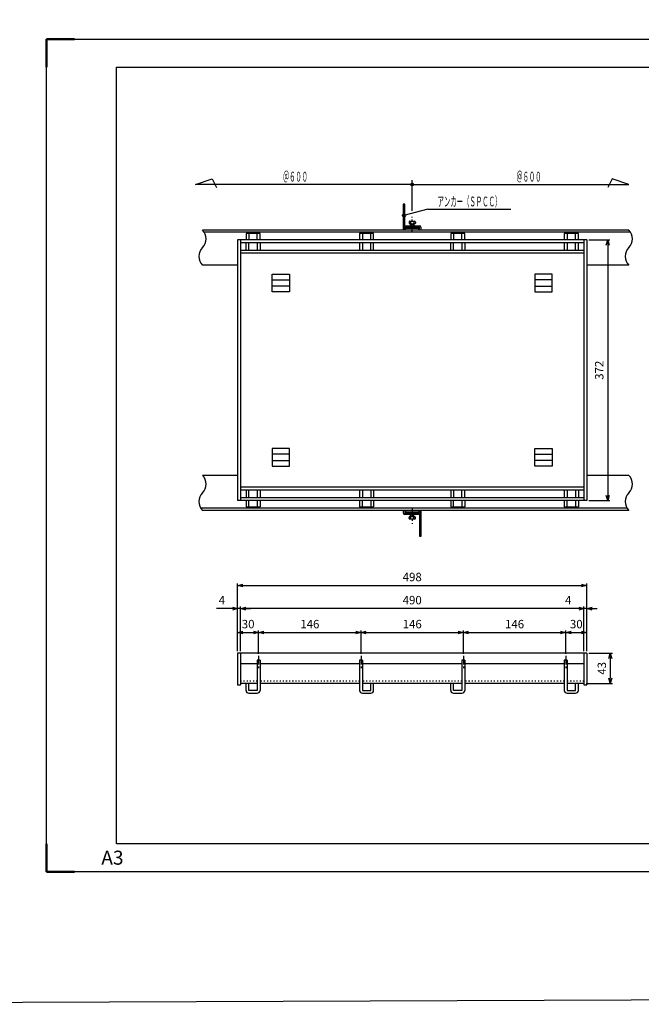
# Model space of a CAD drawing. Units: millimetres. Extents: x -834 to 8467, y -3957 to 1644.
# Drawn here: x 5984 to 6870, y -3932 to -2527 of the extents above; entities that cross this region are included whole.
import ezdxf
from ezdxf.enums import TextEntityAlignment as Align

# ---------------------------------------------------------------- set-up
doc = ezdxf.new("R2010")
doc.units = ezdxf.units.MM
doc.header["$LTSCALE"] = 3
doc.linetypes.add('CENTER', pattern=[7, 4, -1, 1, -1])
doc.linetypes.add('DOT', pattern=[1.5, 0.5, -1])
doc.layers.add('AM_BOR', color=7, linetype='Continuous', lineweight=50)
doc.layers.add('M2-0', color=7, linetype='Continuous')
doc.layers.add('M2-1', color=6, linetype='CENTER')
doc.styles.get("Standard").update_dxf_attribs({"font": 'ISOCP.SHX', "bigfont": 'EXTFONT.SHX'})
doc.dimstyles.new('IGS', dxfattribs={"dimscale": 3, "dimtxt": 4.5, "dimasz": 2.5, "dimexe": 1, "dimexo": 1, "dimgap": 1.5, "dimtad": 3, "dimdsep": 46, "dimtxsty": 'STANDARD', "dimblk": 'OPEN30', "dimcen": 0, "dimclrd": 256, "dimclre": 256, "dimclrt": 2, "dimadec": 0, "dimazin": 2, "dimtp": 0.1, "dimtm": 0.1, "dimtfac": 0.71, "dimtmove": 0, "dimatfit": 3, "dimldrblk": 'OPEN30', "dimfxl": 1, "dimlwd": -1, "dimlwe": -1, "dimarcsym": 0})

# ---------------------------------------------------------------- blocks, each defined once
blk = doc.blocks.new('_Open30')
at = {"color": 0, "linetype": 'ByBlock', "lineweight": -2}
for p, q in [((-1, 0.27), (0, 0)), ((0, 0), (-1, -0.27)), ((0, 0), (-1, 0))]:
    blk.add_line(p, q, dxfattribs=at)
blk = doc.blocks.new('*D532')
at = {"layer": 'DEFPOINTS', "color": 0, "transparency": 16777216}
for p in [(6792.4, -3431.2), (6788.4, -3474.2), (6825.9, -3474.2)]:
    blk.add_point(p, dxfattribs=at)
at = {"layer": 'M2-0', "color": 3, "transparency": 16777216}
for p, q in [((6795.4, -3431.2), (6828.9, -3431.2)), ((6825.9, -3438.7), (6825.9, -3466.7)), ((6791.4, -3474.2), (6828.9, -3474.2))]:
    blk.add_line(p, q, dxfattribs=at)
at = {"layer": 'M2-0', "color": 3, "transparency": 16777216, "xscale": 7.5, "yscale": 7.5, "zscale": 7.5}
for p, rotation in [((6825.9, -3431.2), 90), ((6825.9, -3474.2), 270)]:
    blk.add_blockref('_Open30', p, dxfattribs=dict(at, rotation=rotation))
at = {"layer": 'M2-0', "color": 2, "transparency": 16777216, "insert": (6815.4, -3452.7), "char_height": 12, "attachment_point": 5, "rotation": 90}
blk.add_mtext('43', dxfattribs=at)
blk = doc.blocks.new('*D533')
at = {"layer": 'DEFPOINTS', "color": 0, "transparency": 16777216}
for p in [(6792.4, -3334.4), (6294.4, -3431.2), (6792.4, -3431.2)]:
    blk.add_point(p, dxfattribs=at)
at = {"layer": 'M2-0', "color": 3, "transparency": 16777216}
for p, q in [((6294.4, -3428.2), (6294.4, -3331.4)), ((6301.9, -3334.4), (6784.9, -3334.4)), ((6792.4, -3428.2), (6792.4, -3331.4))]:
    blk.add_line(p, q, dxfattribs=at)
at = {"layer": 'M2-0', "color": 3, "transparency": 16777216, "xscale": 7.5, "yscale": 7.5, "zscale": 7.5, "rotation": 180}
blk.add_blockref('_Open30', (6294.4, -3334.4), dxfattribs=at)
at = {"layer": 'M2-0', "color": 3, "transparency": 16777216, "xscale": 7.5, "yscale": 7.5, "zscale": 7.5}
blk.add_blockref('_Open30', (6792.4, -3334.4), dxfattribs=at)
at = {"layer": 'M2-0', "color": 2, "transparency": 16777216, "insert": (6543.4, -3323.9), "char_height": 12, "attachment_point": 5}
blk.add_mtext('498', dxfattribs=at)
blk = doc.blocks.new('*D534')
at = {"layer": 'DEFPOINTS', "color": 0, "transparency": 16777216}
for p in [(6294.4, -3367.4), (6294.4, -3431.2), (6298.4, -3431.2)]:
    blk.add_point(p, dxfattribs=at)
at = {"layer": 'M2-0', "color": 3, "transparency": 16777216}
for p, q in [((6286.9, -3367.4), (6264.4, -3367.4)), ((6294.4, -3428.2), (6294.4, -3364.4)), ((6298.4, -3367.4), (6294.4, -3367.4)), ((6298.4, -3428.2), (6298.4, -3364.4)), ((6305.9, -3367.4), (6313.4, -3367.4))]:
    blk.add_line(p, q, dxfattribs=at)
at = {"layer": 'M2-0', "color": 3, "transparency": 16777216, "xscale": 7.5, "yscale": 7.5, "zscale": 7.5}
blk.add_blockref('_Open30', (6294.4, -3367.4), dxfattribs=at)
at = {"layer": 'M2-0', "color": 3, "transparency": 16777216, "xscale": 7.5, "yscale": 7.5, "zscale": 7.5, "rotation": 180}
blk.add_blockref('_Open30', (6298.4, -3367.4), dxfattribs=at)
at = {"layer": 'M2-0', "color": 2, "transparency": 16777216, "insert": (6271.9, -3356.9), "char_height": 12, "attachment_point": 5}
blk.add_mtext('4', dxfattribs=at)
blk = doc.blocks.new('*D535')
at = {"layer": 'DEFPOINTS', "color": 0, "transparency": 16777216}
for p in [(6298.4, -3367.4), (6298.4, -3431.2), (6788.4, -3431.2)]:
    blk.add_point(p, dxfattribs=at)
at = {"layer": 'M2-0', "color": 3, "transparency": 16777216}
for p, q in [((6298.4, -3428.2), (6298.4, -3364.4)), ((6780.9, -3367.4), (6305.9, -3367.4)), ((6788.4, -3428.2), (6788.4, -3364.4))]:
    blk.add_line(p, q, dxfattribs=at)
at = {"layer": 'M2-0', "color": 3, "transparency": 16777216, "xscale": 7.5, "yscale": 7.5, "zscale": 7.5, "rotation": 180}
blk.add_blockref('_Open30', (6298.4, -3367.4), dxfattribs=at)
at = {"layer": 'M2-0', "color": 3, "transparency": 16777216, "xscale": 7.5, "yscale": 7.5, "zscale": 7.5}
blk.add_blockref('_Open30', (6788.4, -3367.4), dxfattribs=at)
at = {"layer": 'M2-0', "color": 2, "transparency": 16777216, "insert": (6543.4, -3356.9), "char_height": 12, "attachment_point": 5}
blk.add_mtext('490', dxfattribs=at)
blk = doc.blocks.new('*D536')
at = {"layer": 'DEFPOINTS', "color": 0, "transparency": 16777216}
for p in [(6788.4, -3367.4), (6788.4, -3431.2), (6792.4, -3431.2)]:
    blk.add_point(p, dxfattribs=at)
at = {"layer": 'M2-0', "color": 3, "transparency": 16777216}
for p, q in [((6780.9, -3367.4), (6758.4, -3367.4)), ((6788.4, -3428.2), (6788.4, -3364.4)), ((6792.4, -3367.4), (6788.4, -3367.4)), ((6792.4, -3428.2), (6792.4, -3364.4)), ((6799.9, -3367.4), (6807.4, -3367.4))]:
    blk.add_line(p, q, dxfattribs=at)
at = {"layer": 'M2-0', "color": 3, "transparency": 16777216, "xscale": 7.5, "yscale": 7.5, "zscale": 7.5}
blk.add_blockref('_Open30', (6788.4, -3367.4), dxfattribs=at)
at = {"layer": 'M2-0', "color": 3, "transparency": 16777216, "xscale": 7.5, "yscale": 7.5, "zscale": 7.5, "rotation": 180}
blk.add_blockref('_Open30', (6792.4, -3367.4), dxfattribs=at)
at = {"layer": 'M2-0', "color": 2, "transparency": 16777216, "insert": (6765.9, -3356.9), "char_height": 12, "attachment_point": 5}
blk.add_mtext('4', dxfattribs=at)
blk = doc.blocks.new('*D537')
at = {"layer": 'DEFPOINTS', "color": 0, "transparency": 16777216}
for p in [(6792.4, -3401.6), (6762.4, -3435), (6792.4, -3431.2)]:
    blk.add_point(p, dxfattribs=at)
at = {"layer": 'M2-0', "color": 3, "transparency": 16777216}
for p, q in [((6762.4, -3432), (6762.4, -3398.6)), ((6792.4, -3428.2), (6792.4, -3398.6)), ((6769.9, -3401.6), (6784.9, -3401.6))]:
    blk.add_line(p, q, dxfattribs=at)
at = {"layer": 'M2-0', "color": 3, "transparency": 16777216, "xscale": 7.5, "yscale": 7.5, "zscale": 7.5, "rotation": 180}
blk.add_blockref('_Open30', (6762.4, -3401.6), dxfattribs=at)
at = {"layer": 'M2-0', "color": 3, "transparency": 16777216, "xscale": 7.5, "yscale": 7.5, "zscale": 7.5}
blk.add_blockref('_Open30', (6792.4, -3401.6), dxfattribs=at)
at = {"layer": 'M2-0', "color": 2, "transparency": 16777216, "insert": (6777.4, -3391.1), "char_height": 12, "attachment_point": 5}
blk.add_mtext('30', dxfattribs=at)
blk = doc.blocks.new('*D538')
at = {"layer": 'DEFPOINTS', "color": 0, "transparency": 16777216}
for p in [(6762.4, -3401.6), (6616.4, -3435), (6762.4, -3435)]:
    blk.add_point(p, dxfattribs=at)
at = {"layer": 'M2-0', "color": 3, "transparency": 16777216}
for p, q in [((6616.4, -3432), (6616.4, -3398.6)), ((6762.4, -3432), (6762.4, -3398.6)), ((6623.9, -3401.6), (6754.9, -3401.6))]:
    blk.add_line(p, q, dxfattribs=at)
at = {"layer": 'M2-0', "color": 3, "transparency": 16777216, "xscale": 7.5, "yscale": 7.5, "zscale": 7.5, "rotation": 180}
blk.add_blockref('_Open30', (6616.4, -3401.6), dxfattribs=at)
at = {"layer": 'M2-0', "color": 3, "transparency": 16777216, "xscale": 7.5, "yscale": 7.5, "zscale": 7.5}
blk.add_blockref('_Open30', (6762.4, -3401.6), dxfattribs=at)
at = {"layer": 'M2-0', "color": 2, "transparency": 16777216, "insert": (6689.4, -3391.1), "char_height": 12, "attachment_point": 5}
blk.add_mtext('146', dxfattribs=at)
blk = doc.blocks.new('*D539')
at = {"layer": 'DEFPOINTS', "color": 0, "transparency": 16777216}
for p in [(6616.4, -3401.6), (6470.4, -3435), (6616.4, -3435)]:
    blk.add_point(p, dxfattribs=at)
at = {"layer": 'M2-0', "color": 3, "transparency": 16777216}
for p, q in [((6470.4, -3432), (6470.4, -3398.6)), ((6616.4, -3432), (6616.4, -3398.6)), ((6477.9, -3401.6), (6608.9, -3401.6))]:
    blk.add_line(p, q, dxfattribs=at)
at = {"layer": 'M2-0', "color": 3, "transparency": 16777216, "xscale": 7.5, "yscale": 7.5, "zscale": 7.5, "rotation": 180}
blk.add_blockref('_Open30', (6470.4, -3401.6), dxfattribs=at)
at = {"layer": 'M2-0', "color": 3, "transparency": 16777216, "xscale": 7.5, "yscale": 7.5, "zscale": 7.5}
blk.add_blockref('_Open30', (6616.4, -3401.6), dxfattribs=at)
at = {"layer": 'M2-0', "color": 2, "transparency": 16777216, "insert": (6543.4, -3391.1), "char_height": 12, "attachment_point": 5}
blk.add_mtext('146', dxfattribs=at)
blk = doc.blocks.new('*D540')
at = {"layer": 'DEFPOINTS', "color": 0, "transparency": 16777216}
for p in [(6470.4, -3401.6), (6324.4, -3435), (6470.4, -3435)]:
    blk.add_point(p, dxfattribs=at)
at = {"layer": 'M2-0', "color": 3, "transparency": 16777216}
for p, q in [((6324.4, -3432), (6324.4, -3398.6)), ((6470.4, -3432), (6470.4, -3398.6)), ((6331.9, -3401.6), (6462.9, -3401.6))]:
    blk.add_line(p, q, dxfattribs=at)
at = {"layer": 'M2-0', "color": 3, "transparency": 16777216, "xscale": 7.5, "yscale": 7.5, "zscale": 7.5, "rotation": 180}
blk.add_blockref('_Open30', (6324.4, -3401.6), dxfattribs=at)
at = {"layer": 'M2-0', "color": 3, "transparency": 16777216, "xscale": 7.5, "yscale": 7.5, "zscale": 7.5}
blk.add_blockref('_Open30', (6470.4, -3401.6), dxfattribs=at)
at = {"layer": 'M2-0', "color": 2, "transparency": 16777216, "insert": (6397.4, -3391.1), "char_height": 12, "attachment_point": 5}
blk.add_mtext('146', dxfattribs=at)
blk = doc.blocks.new('*D541')
at = {"layer": 'DEFPOINTS', "color": 0, "transparency": 16777216}
for p in [(6324.4, -3401.6), (6294.4, -3431.2), (6324.4, -3435)]:
    blk.add_point(p, dxfattribs=at)
at = {"layer": 'M2-0', "color": 3, "transparency": 16777216}
for p, q in [((6294.4, -3428.2), (6294.4, -3398.6)), ((6324.4, -3432), (6324.4, -3398.6)), ((6301.9, -3401.6), (6316.9, -3401.6))]:
    blk.add_line(p, q, dxfattribs=at)
at = {"layer": 'M2-0', "color": 3, "transparency": 16777216, "xscale": 7.5, "yscale": 7.5, "zscale": 7.5, "rotation": 180}
blk.add_blockref('_Open30', (6294.4, -3401.6), dxfattribs=at)
at = {"layer": 'M2-0', "color": 3, "transparency": 16777216, "xscale": 7.5, "yscale": 7.5, "zscale": 7.5}
blk.add_blockref('_Open30', (6324.4, -3401.6), dxfattribs=at)
at = {"layer": 'M2-0', "color": 2, "transparency": 16777216, "insert": (6309.4, -3391.1), "char_height": 12, "attachment_point": 5}
blk.add_mtext('30', dxfattribs=at)
blk = doc.blocks.new('*D542')
at = {"layer": 'DEFPOINTS', "color": 0, "transparency": 16777216}
for p in [(6792.4, -2841.3), (6792.4, -3213.3), (6822.2, -3213.3)]:
    blk.add_point(p, dxfattribs=at)
at = {"layer": 'M2-0', "color": 3, "transparency": 16777216}
for p, q in [((6795.4, -2841.3), (6825.2, -2841.3)), ((6822.2, -2848.8), (6822.2, -3205.8)), ((6795.4, -3213.3), (6825.2, -3213.3))]:
    blk.add_line(p, q, dxfattribs=at)
at = {"layer": 'M2-0', "color": 3, "transparency": 16777216, "xscale": 7.5, "yscale": 7.5, "zscale": 7.5}
for p, rotation in [((6822.2, -2841.3), 90), ((6822.2, -3213.3), 270)]:
    blk.add_blockref('_Open30', p, dxfattribs=dict(at, rotation=rotation))
at = {"layer": 'M2-0', "color": 2, "transparency": 16777216, "insert": (6811.7, -3027.3), "char_height": 12, "attachment_point": 5, "rotation": 90}
blk.add_mtext('372', dxfattribs=at)
blk = doc.blocks.new('*D527')
at = {"color": 2, "linetype": 'ByBlock'}
for q in [(470.047698, 916.224995), (622.657889, 925.391588)]:
    blk.add_line((504.257888, 925.391588), q, dxfattribs=at)
blk.add_circle((470.047698, 916.224995), 2, dxfattribs=at)
at = {"color": 2, "linetype": 'Continuous', "width": 0.582549}
blk.add_text('アンカー（ＳＰＣＣ）', height=14, dxfattribs=at).set_placement((518.057887, 929.391588), (608.85789, 929.391588), align=Align.FIT)
blk = doc.blocks.new('IGS_A3')
for p, q in [((25, 10), (25, 287)), ((25, 287), (410, 287)), ((410, 287), (410, 10)), ((410, 10), (25, 10))]:
    blk.add_line(p, q)
at = {"layer": 'AM_BOR'}
for p, q in [((0, 297), (10, 297)), ((0, 287), (0, 297)), ((410, 297), (420, 297)), ((420, 297), (420, 287)), ((0, 0), (0, 10)), ((420, 10), (420, 0)), ((10, 0), (0, 0)), ((420, 0), (410, 0))]:
    blk.add_line(p, q, dxfattribs=at)
at = {"layer": 'AM_BOR', "color": 1, "lineweight": 25}
for p, q in [((0, 297), (420, 297)), ((0, 0), (0, 297)), ((420, 297), (420, 0)), ((420, 0), (0, 0))]:
    blk.add_line(p, q, dxfattribs=at)
at = {"layer": 'DEFPOINTS'}
blk.add_text('A3', height=5, dxfattribs=at).set_placement((19.59, 2.5))

msp = doc.modelspace()

# ---------------------------------------------------------------- linework, layer by layer
msp.add_lwpolyline([(5367.053, 1397.035), (8467.494, 1409.241), (8467.494, -3919.897), (5367.053, -3932.103)], close=True)
at = {"layer": 'M2-0', "color": 3, "linetype": 'Continuous'}
for p, q in [((6234.369, -2762.048), (6257.949, -2754.225)), ((6543.369, -2762.048), (6234.369, -2762.048)), ((6543.369, -2762.048), (6234.369, -2762.048)), ((6257.949, -2754.225), (6264.293, -2766.677)), ((6543.369, -2799.957), (6543.369, -2756.048)), ((6543.369, -2762.048), (6852.369, -2762.048)), ((6543.369, -2762.048), (6852.369, -2762.048)), ((6828.788, -2754.225), (6822.445, -2766.677)), ((6852.369, -2762.048), (6828.788, -2754.225))]:
    msp.add_line(p, q, dxfattribs=at)
at = {"layer": 'M2-0', "color": 7, "linetype": 'Continuous'}
for p, q in [((6530.569, -2790.261), (6530.569, -2824.961)), ((6532.869, -2790.261), (6530.569, -2790.261)), ((6532.869, -2821.261), (6532.869, -2790.261)), ((6530.869, -2823.261), (6530.869, -2827.261)), ((6532.869, -2821.261), (6553.869, -2821.261)), ((6553.869, -2823.261), (6532.869, -2823.261)), ((6532.869, -2827.261), (6532.869, -2823.261)), ((6538.869, -2815.761), (6538.869, -2817.261)), ((6539.869, -2814.761), (6546.869, -2814.761)), ((6539.869, -2818.261), (6546.869, -2818.261)), ((6540.869, -2815.761), (6540.869, -2817.261)), ((6541.119, -2818.761), (6541.119, -2821.261)), ((6541.119, -2818.761), (6545.619, -2818.761)), ((6541.119, -2823.261), (6541.119, -2824.961)), ((6541.619, -2818.261), (6541.619, -2821.261)), ((6541.619, -2823.261), (6541.619, -2824.961)), ((6545.119, -2818.261), (6545.119, -2821.261)), ((6545.119, -2823.261), (6545.119, -2824.961)), ((6545.619, -2818.761), (6545.619, -2821.261)), ((6545.619, -2823.261), (6545.619, -2824.961)), ((6545.869, -2815.761), (6545.869, -2817.261)), ((6547.869, -2815.761), (6547.869, -2817.261)), ((6553.869, -2827.261), (6553.869, -2823.261)), ((6555.869, -2823.261), (6555.869, -2827.261)), ((6852.369, -2827.261), (6244.369, -2827.261)), ((6854.777, -2830.261), (6246.777, -2830.261)), ((6306.369, -2832.261), (6306.369, -2841.261)), ((6326.369, -2832.261), (6306.369, -2832.261)), ((6310.369, -2832.261), (6310.369, -2841.261)), ((6322.369, -2841.261), (6322.369, -2832.261)), ((6326.369, -2841.261), (6326.369, -2832.261)), ((6468.369, -2832.261), (6468.369, -2841.261)), ((6488.369, -2832.261), (6468.369, -2832.261)), ((6472.369, -2832.261), (6472.369, -2841.261)), ((6484.369, -2841.261), (6484.369, -2832.261)), ((6488.369, -2841.261), (6488.369, -2832.261)), ((6533.869, -2824.961), (6532.869, -2824.961)), ((6533.869, -2827.261), (6533.869, -2824.961)), ((6552.869, -2824.961), (6533.869, -2824.961)), ((6552.869, -2827.261), (6552.869, -2824.961)), ((6598.369, -2832.261), (6598.369, -2841.261)), ((6618.369, -2832.261), (6598.369, -2832.261)), ((6602.369, -2832.261), (6602.369, -2841.261)), ((6614.369, -2841.261), (6614.369, -2832.261)), ((6618.369, -2841.261), (6618.369, -2832.261)), ((6760.369, -2832.261), (6760.369, -2841.261)), ((6780.369, -2832.261), (6760.369, -2832.261)), ((6764.369, -2832.261), (6764.369, -2841.261)), ((6776.369, -2841.261), (6776.369, -2832.261)), ((6780.369, -2841.261), (6780.369, -2832.261)), ((6294.369, -2841.261), (6294.369, -3213.261)), ((6792.369, -2841.261), (6294.369, -2841.261)), ((6298.369, -2841.261), (6298.369, -3213.261)), ((6788.369, -2845.261), (6298.369, -2845.261)), ((6306.369, -2856.261), (6306.369, -2845.261)), ((6310.369, -2856.261), (6310.369, -2845.261)), ((6322.369, -2845.261), (6322.369, -2856.261)), ((6326.369, -2845.261), (6326.369, -2856.261)), ((6468.369, -2845.261), (6468.369, -2856.261)), ((6472.369, -2845.261), (6472.369, -2856.261)), ((6484.369, -2856.261), (6484.369, -2845.261)), ((6488.369, -2856.261), (6488.369, -2845.261)), ((6598.369, -2856.261), (6598.369, -2845.261)), ((6602.369, -2856.261), (6602.369, -2845.261)), ((6614.369, -2845.261), (6614.369, -2856.261)), ((6618.369, -2845.261), (6618.369, -2856.261)), ((6760.369, -2845.261), (6760.369, -2856.261)), ((6764.369, -2845.261), (6764.369, -2856.261)), ((6776.369, -2856.261), (6776.369, -2845.261)), ((6780.369, -2856.261), (6780.369, -2845.261)), ((6788.369, -2841.261), (6788.369, -3213.261)), ((6792.369, -2841.261), (6792.369, -3213.261)), ((6788.369, -2856.261), (6298.369, -2856.261)), ((6788.369, -2860.261), (6298.369, -2860.261)), ((6294.369, -2877.261), (6244.369, -2877.261)), ((6852.369, -2877.261), (6792.369, -2877.261)), ((6343.49, -2890.376), (6368.49, -2890.376)), ((6343.49, -2915.376), (6343.49, -2890.376)), ((6368.49, -2890.376), (6368.49, -2915.376)), ((6718.247, -2890.376), (6718.247, -2915.376)), ((6743.247, -2890.376), (6718.247, -2890.376)), ((6743.247, -2915.376), (6743.247, -2890.376)), ((6343.49, -2898.376), (6368.49, -2898.376)), ((6368.49, -2907.376), (6343.49, -2907.376)), ((6743.247, -2898.376), (6718.247, -2898.376)), ((6718.247, -2907.376), (6743.247, -2907.376)), ((6368.49, -2915.376), (6343.49, -2915.376)), ((6718.247, -2915.376), (6743.247, -2915.376)), ((6343.49, -3139.146), (6343.49, -3164.146)), ((6368.49, -3139.146), (6343.49, -3139.146)), ((6368.49, -3147.146), (6343.49, -3147.146)), ((6368.49, -3164.146), (6368.49, -3139.146)), ((6718.247, -3164.146), (6718.247, -3139.146)), ((6718.247, -3139.146), (6743.247, -3139.146)), ((6718.247, -3147.146), (6743.247, -3147.146)), ((6743.247, -3139.146), (6743.247, -3164.146)), ((6343.49, -3156.146), (6368.49, -3156.146)), ((6743.247, -3156.146), (6718.247, -3156.146)), ((6343.49, -3164.146), (6368.49, -3164.146)), ((6743.247, -3164.146), (6718.247, -3164.146)), ((6294.369, -3177.261), (6244.369, -3177.261)), ((6852.369, -3177.261), (6792.369, -3177.261)), ((6788.369, -3194.261), (6298.369, -3194.261)), ((6788.369, -3198.261), (6298.369, -3198.261)), ((6306.369, -3198.261), (6306.369, -3209.261)), ((6310.369, -3209.261), (6310.369, -3198.261)), ((6322.369, -3198.261), (6322.369, -3209.261)), ((6326.369, -3198.261), (6326.369, -3209.261)), ((6468.369, -3198.261), (6468.369, -3209.261)), ((6472.369, -3198.261), (6472.369, -3209.261)), ((6484.369, -3198.261), (6484.369, -3209.261)), ((6488.369, -3198.261), (6488.369, -3209.261)), ((6598.369, -3198.261), (6598.369, -3209.261)), ((6602.369, -3198.261), (6602.369, -3209.261)), ((6614.369, -3209.261), (6614.369, -3198.261)), ((6618.369, -3209.261), (6618.369, -3198.261)), ((6760.369, -3198.261), (6760.369, -3209.261)), ((6764.369, -3198.261), (6764.369, -3209.261)), ((6776.369, -3198.261), (6776.369, -3209.261)), ((6780.369, -3198.261), (6780.369, -3209.261)), ((6792.369, -3213.261), (6294.369, -3213.261)), ((6788.369, -3209.261), (6298.369, -3209.261)), ((6306.369, -3213.261), (6306.369, -3222.261)), ((6310.369, -3222.261), (6310.369, -3213.261)), ((6322.369, -3213.261), (6322.369, -3222.261)), ((6326.369, -3213.261), (6326.369, -3222.261)), ((6468.369, -3213.261), (6468.369, -3222.261)), ((6472.369, -3222.261), (6472.369, -3213.261)), ((6484.369, -3213.261), (6484.369, -3222.261)), ((6488.369, -3213.261), (6488.369, -3222.261)), ((6598.369, -3213.261), (6598.369, -3222.261)), ((6602.369, -3222.261), (6602.369, -3213.261)), ((6614.369, -3213.261), (6614.369, -3222.261)), ((6618.369, -3213.261), (6618.369, -3222.261)), ((6760.369, -3213.261), (6760.369, -3222.261)), ((6764.369, -3222.261), (6764.369, -3213.261)), ((6776.369, -3213.261), (6776.369, -3222.261)), ((6780.369, -3213.261), (6780.369, -3222.261)), ((6849.961, -3224.261), (6241.961, -3224.261)), ((6852.369, -3227.261), (6244.369, -3227.261)), ((6306.369, -3222.261), (6326.369, -3222.261)), ((6468.369, -3222.261), (6488.369, -3222.261)), ((6530.869, -3231.261), (6530.869, -3227.261)), ((6532.869, -3227.261), (6532.869, -3231.261)), ((6532.869, -3231.261), (6553.869, -3231.261)), ((6533.869, -3227.261), (6533.869, -3229.561)), ((6533.869, -3229.561), (6552.869, -3229.561)), ((6541.119, -3231.261), (6541.119, -3229.561)), ((6541.619, -3231.261), (6541.619, -3229.561)), ((6545.119, -3231.261), (6545.119, -3229.561)), ((6545.619, -3231.261), (6545.619, -3229.561)), ((6552.869, -3227.261), (6552.869, -3229.561)), ((6552.869, -3229.561), (6553.869, -3229.561)), ((6553.869, -3227.261), (6553.869, -3231.261)), ((6555.869, -3231.261), (6555.869, -3227.261)), ((6556.169, -3264.261), (6556.169, -3229.561)), ((6598.369, -3222.261), (6618.369, -3222.261)), ((6760.369, -3222.261), (6780.369, -3222.261)), ((6553.869, -3233.261), (6532.869, -3233.261)), ((6538.869, -3238.761), (6538.869, -3237.261)), ((6546.869, -3236.261), (6539.869, -3236.261)), ((6546.869, -3239.761), (6539.869, -3239.761)), ((6540.869, -3238.761), (6540.869, -3237.261)), ((6541.119, -3235.761), (6541.119, -3233.261)), ((6545.619, -3235.761), (6541.119, -3235.761)), ((6541.619, -3236.261), (6541.619, -3233.261)), ((6545.119, -3236.261), (6545.119, -3233.261)), ((6545.619, -3235.761), (6545.619, -3233.261)), ((6545.869, -3238.761), (6545.869, -3237.261)), ((6547.869, -3238.761), (6547.869, -3237.261)), ((6553.869, -3233.261), (6553.869, -3264.261)), ((6553.869, -3264.261), (6556.169, -3264.261)), ((6294.369, -3431.158), (6294.369, -3476.158)), ((6792.369, -3431.158), (6294.369, -3431.158)), ((6298.369, -3431.158), (6298.369, -3476.158)), ((6326.369, -3441.158), (6322.369, -3441.158)), ((6322.369, -3441.158), (6322.369, -3484.158)), ((6326.369, -3441.158), (6326.369, -3484.158)), ((6472.369, -3441.158), (6468.369, -3441.158)), ((6468.369, -3441.158), (6468.369, -3484.158)), ((6472.369, -3441.158), (6472.369, -3484.158)), ((6618.369, -3441.158), (6614.369, -3441.158)), ((6614.369, -3441.158), (6614.369, -3484.158)), ((6618.369, -3441.158), (6618.369, -3484.158)), ((6764.369, -3441.158), (6760.369, -3441.158)), ((6760.369, -3441.158), (6760.369, -3484.158)), ((6764.369, -3441.158), (6764.369, -3484.158)), ((6788.369, -3431.158), (6788.369, -3476.158)), ((6792.369, -3431.158), (6792.369, -3476.158)), ((6322.369, -3446.158), (6298.369, -3446.158)), ((6468.369, -3446.158), (6326.369, -3446.158)), ((6614.369, -3446.158), (6472.369, -3446.158)), ((6760.369, -3446.158), (6618.369, -3446.158)), ((6788.369, -3446.158), (6764.369, -3446.158)), ((6294.369, -3476.158), (6298.369, -3476.158)), ((6322.369, -3474.158), (6298.369, -3474.158)), ((6306.369, -3484.158), (6306.369, -3474.158)), ((6310.369, -3484.158), (6310.369, -3474.158)), ((6322.369, -3484.158), (6310.369, -3484.158)), ((6468.369, -3474.158), (6326.369, -3474.158)), ((6614.369, -3474.158), (6472.369, -3474.158)), ((6472.369, -3484.158), (6484.369, -3484.158)), ((6484.369, -3484.158), (6484.369, -3474.158)), ((6488.369, -3484.158), (6488.369, -3474.158)), ((6598.369, -3484.158), (6598.369, -3474.158)), ((6602.369, -3484.158), (6602.369, -3474.158)), ((6614.369, -3484.158), (6602.369, -3484.158)), ((6760.369, -3474.158), (6618.369, -3474.158)), ((6788.369, -3474.158), (6764.369, -3474.158)), ((6764.369, -3484.158), (6776.369, -3484.158)), ((6776.369, -3484.158), (6776.369, -3474.158)), ((6780.369, -3484.158), (6780.369, -3474.158)), ((6788.369, -3476.158), (6792.369, -3476.158)), ((6310.369, -3488.158), (6322.369, -3488.158)), ((6472.369, -3488.158), (6484.369, -3488.158)), ((6602.369, -3488.158), (6614.369, -3488.158)), ((6764.369, -3488.158), (6776.369, -3488.158))]:
    msp.add_line(p, q, dxfattribs=at)
at = {"layer": 'M2-0', "color": 2, "linetype": 'CENTER'}
for p, q in [((6324.369, -3434.958), (6324.369, -3452.312)), ((6470.369, -3434.958), (6470.369, -3452.312)), ((6616.369, -3434.958), (6616.369, -3452.312)), ((6762.369, -3434.958), (6762.369, -3452.312))]:
    msp.add_line(p, q, dxfattribs=at)
at = {"layer": 'M2-0', "color": 2, "linetype": 'DOT'}
for p, q in [((6322.369, -3471.158), (6298.369, -3471.158)), ((6468.369, -3471.158), (6326.369, -3471.158)), ((6614.369, -3471.158), (6472.369, -3471.158)), ((6760.369, -3471.158), (6618.369, -3471.158)), ((6788.369, -3471.158), (6764.369, -3471.158))]:
    msp.add_line(p, q, dxfattribs=at)
at = {"layer": 'M2-0', "color": 3, "linetype": 'Continuous'}
msp.add_circle((6543.369, -2762.048), 2, dxfattribs=at)
msp.add_circle((6543.369, -2762.048), 2, dxfattribs=at)
at = {"layer": 'M2-0', "color": 7, "linetype": 'Continuous'}
for centre, radius, start, end in [((6532.869, -2823.261), 2, 90, 180), ((6539.869, -2815.761), 1, 0, 180), ((6539.869, -2817.261), 1, 180, 0), ((6543.369, -2818.386), 3.625, 46.397181, 133.602819), ((6543.369, -2814.636), 3.625, 226.397181, 313.602819), ((6546.869, -2815.761), 1, 0, 180), ((6546.869, -2817.261), 1, 180, 0), ((6553.869, -2823.261), 2, 0, 90), ((6231.869, -2839.761), 17.678, 315, 45), ((6532.869, -2824.961), 2.3, 180, 209.591846), ((6839.869, -2839.761), 17.678, 315, 45), ((6256.869, -2864.761), 17.678, 135, 225), ((6864.869, -2864.761), 17.678, 135, 225), ((6231.869, -3189.761), 17.678, 315, 45), ((6839.869, -3189.761), 17.678, 315, 45), ((6256.869, -3214.761), 17.678, 135, 225), ((6864.869, -3214.761), 17.678, 135, 225), ((6532.869, -3231.261), 2, 180, 270), ((6553.869, -3231.261), 2, 270, 0), ((6553.869, -3229.561), 2.3, 0, 29.591846), ((6539.869, -3237.261), 1, 0, 180), ((6539.869, -3238.761), 1, 180, 0), ((6543.369, -3239.886), 3.625, 46.397181, 133.602819), ((6543.369, -3236.136), 3.625, 226.397181, 313.602819), ((6546.869, -3237.261), 1, 0, 180), ((6546.869, -3238.761), 1, 180, 0), ((6310.369, -3484.158), 4, 180, 270), ((6322.369, -3484.158), 4, 270, 0), ((6472.369, -3484.158), 4, 180, 270), ((6484.369, -3484.158), 4, 270, 0), ((6602.369, -3484.158), 4, 180, 270), ((6614.369, -3484.158), 4, 270, 0), ((6764.369, -3484.158), 4, 180, 270), ((6776.369, -3484.158), 4, 270, 0)]:
    msp.add_arc(centre, radius, start, end, dxfattribs=at)
at = {"layer": 'M2-1', "color": 6, "linetype": 'CENTER'}
for p, q in [((6543.369, -2830.156), (6543.369, -2808.16)), ((6543.369, -3224.366), (6543.369, -3246.362))]:
    msp.add_line(p, q, dxfattribs=at)

# ---------------------------------------------------------------- block references
at = {"lineweight": 0, "xscale": 4, "yscale": 4, "zscale": 4}
msp.add_blockref('IGS_A3', (6021.599, -3742.869), dxfattribs=at)
at = {"layer": 'M2-0'}
msp.add_blockref('*D527', (6061.599, -3722.869), dxfattribs=at)

# ---------------------------------------------------------------- texts
at = {"layer": 'M2-0', "color": 2, "linetype": 'Continuous', "width": 0.586813}
for rotation, p, p2 in [(0.000008, (6359.069, -2758.048), (6394.669, -2758.048)), (359.999992, (6692.069, -2758.048), (6727.669, -2758.048))]:
    msp.add_text('＠６００', height=14, rotation=rotation, dxfattribs=at).set_placement(p, p2, align=Align.FIT)

# ---------------------------------------------------------------- dimensions: what is measured, and where the dimension line sits
at = {"layer": 'M2-0', "color": 2}
for base, p1, p2, angle, picture, middle in [((6822.172, -3213.261), (6792.369, -2841.261), (6792.369, -3213.261), 90, '*D542', (6811.671, -3027.261)), ((6792.369, -3334.408), (6294.369, -3431.158), (6792.369, -3431.158), 180, '*D533', (6543.369, -3323.908)), ((6324.369, -3401.583), (6294.369, -3431.158), (6324.369, -3434.958), 180, '*D541', (6309.369, -3391.083)), ((6470.369, -3401.583), (6324.369, -3434.958), (6470.369, -3434.958), 180, '*D540', (6397.369, -3391.083)), ((6616.369, -3401.583), (6470.369, -3434.958), (6616.369, -3434.958), 180, '*D539', (6543.369, -3391.083)), ((6762.369, -3401.583), (6616.369, -3434.958), (6762.369, -3434.958), 180, '*D538', (6689.369, -3391.083)), ((6792.369, -3401.583), (6762.369, -3434.958), (6792.369, -3431.158), 180, '*D537', (6777.369, -3391.083)), ((6825.873, -3474.158), (6792.369, -3431.158), (6788.369, -3474.158), 90, '*D532', (6815.373, -3452.658))]:
    dim = msp.add_linear_dim(base=base, p1=p1, p2=p2, angle=angle, dimstyle='IGS', override={"dimtxt": 4, "dimclrd": 3, "dimclre": 3}, dxfattribs=at)
    dim.commit()
    dim.dimension.update_dxf_attribs({"geometry": picture, "text_midpoint": middle})
for base, p1, p2, picture, middle in [((6294.369, -3367.418), (6298.369, -3431.158), (6294.369, -3431.158), '*D534', (6271.869, -3356.918)), ((6298.369, -3367.418), (6788.369, -3431.158), (6298.369, -3431.158), '*D535', (6543.369, -3356.918)), ((6788.369, -3367.418), (6792.369, -3431.158), (6788.369, -3431.158), '*D536', (6765.869, -3356.918))]:
    dim = msp.add_linear_dim(base=base, p1=p1, p2=p2, dimstyle='IGS', override={"dimtxt": 4, "dimclrd": 3, "dimclre": 3}, dxfattribs=at)
    dim.commit()
    dim.dimension.update_dxf_attribs({"geometry": picture, "text_midpoint": middle})

doc.saveas('drawing.dxf')
